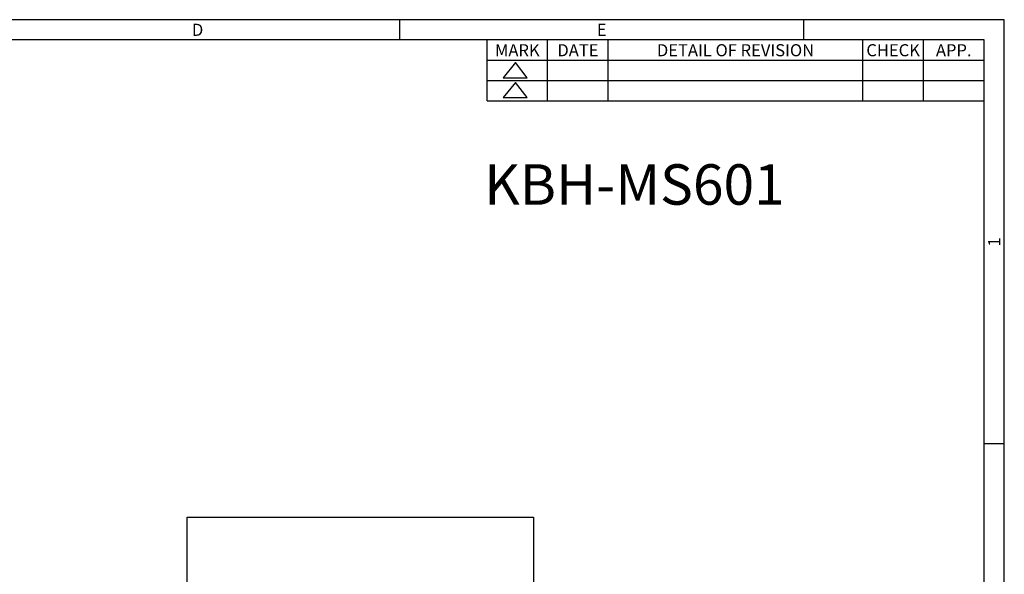
# Model space of a CAD drawing. Units: millimetres. Extents: x 3333 to 3888, y 169 to 574.
# Drawn here: x 3644 to 3888, y 437 to 574 of the extents above; entities that cross this region are included whole.
import ezdxf
from ezdxf.enums import TextEntityAlignment as Align

# ---------------------------------------------------------------- set-up
doc = ezdxf.new("R2010")
doc.units = ezdxf.units.MM
doc.styles.add('style1', font='gulim.ttc')

msp = doc.modelspace()

# ---------------------------------------------------------------- linework, layer by layer
at = {"color": 3}
for p, q in [((3887.75, 573.866), (3333.123, 573.866)), ((3738.123, 568.866), (3738.123, 573.866)), ((3838.123, 568.866), (3838.123, 573.866)), ((3887.75, 168.866), (3887.75, 573.866)), ((3882.75, 568.866), (3338.123, 568.866)), ((3759.734, 553.747), (3759.734, 568.866)), ((3774.734, 553.747), (3774.734, 568.866)), ((3882.75, 173.866), (3882.75, 568.866)), ((3882.734, 563.747), (3759.734, 563.747)), ((3766.799, 563.245), (3763.711, 559.479)), ((3769.697, 559.479), (3766.799, 563.245)), ((3763.711, 559.479), (3769.697, 559.479)), ((3766.799, 558.335), (3763.711, 554.569)), ((3769.697, 554.569), (3766.799, 558.335)), ((3759.734, 553.747), (3882.75, 553.747)), ((3763.711, 554.569), (3769.697, 554.569)), ((3887.75, 468.866), (3882.75, 468.866))]:
    msp.add_line(p, q, dxfattribs=at)
at = {"color": 5}
for p, q in [((3789.734, 553.747), (3789.734, 568.866)), ((3852.734, 553.747), (3852.734, 568.866)), ((3867.734, 553.747), (3867.734, 568.866)), ((3882.734, 558.747), (3759.734, 558.747))]:
    msp.add_line(p, q, dxfattribs=at)
msp.add_lwpolyline([(3771.218, 266.943), (3685.514, 266.943), (3685.514, 450.779), (3771.218, 450.779)], close=True)

# ---------------------------------------------------------------- texts
at = {"color": 3, "style": 'style1'}
for s, p in [('D', (3688.123, 571.366)), ('E', (3788.123, 571.366)), ('MARK', (3767.234, 566.307)), ('DATE', (3782.234, 566.307)), ('DETAIL OF REVISION', (3821.234, 566.307)), ('CHECK', (3860.234, 566.307)), ('APP.', (3875.234, 566.307))]:
    msp.add_text(s, height=3, dxfattribs=at).set_placement(p, align=Align.MIDDLE_CENTER)
msp.add_text('1', height=3, rotation=90, dxfattribs=at).set_placement((3885.25, 518.866), align=Align.MIDDLE_CENTER)
at = {"color": 7, "insert": (3759.043, 538.081), "char_height": 10, "width": 71.27773, "attachment_point": 1, "style": 'style1'}
msp.add_mtext('{\\Fsimplex,whgtxt.shx;KBH-MS601}', dxfattribs=at)

doc.saveas('drawing.dxf')
